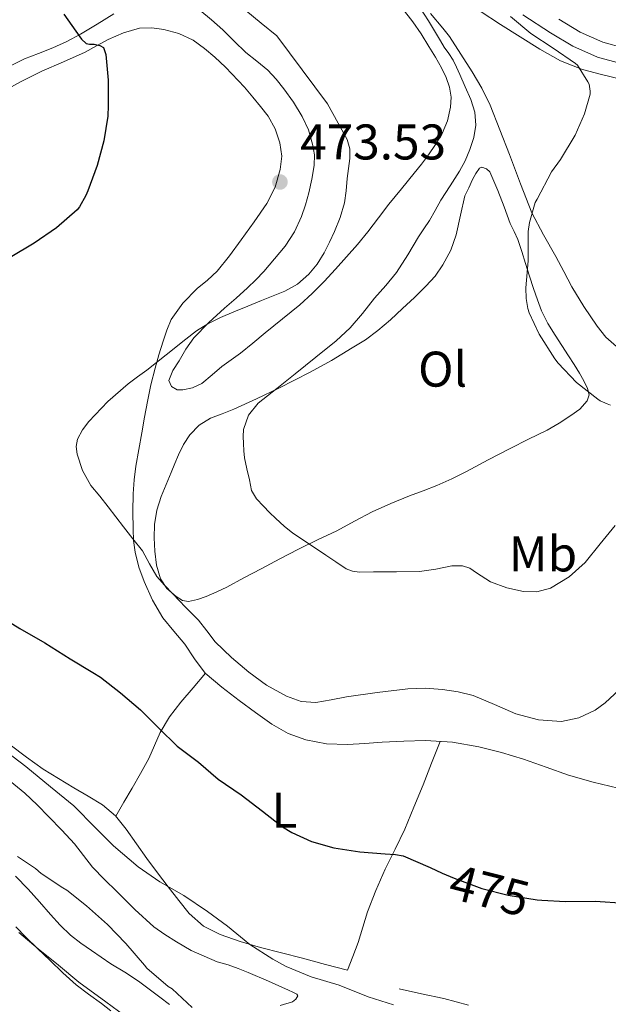
# Model space of a CAD drawing. Units: metres. Extents: x 553029 to 559912, y 4705502 to 4710184.
# Drawn here: x 555164 to 555282, y 4707225 to 4707421 of the extents above; entities that cross this region are included whole.
import ezdxf
from ezdxf.enums import TextEntityAlignment as Align

# ---------------------------------------------------------------- set-up
doc = ezdxf.new("R2010")
doc.units = ezdxf.units.M
doc.header["$MEASUREMENT"] = 0
doc.linetypes.add('DGN Style 3', pattern=[119.23618000000002, 85.16870000000002, -34.06748000000001])
doc.linetypes.add('DGN Style 5', pattern=[59.61809000000001, 25.55061, -34.06748000000001])
for name, color, linetype, lineweight in [('Nivel 21', 7, 'Continuous', 0), ('Nivel 22', 7, 'Continuous', 0), ('Nivel 36', 7, 'Continuous', 0), ('Nivel 37', 7, 'Continuous', 0), ('Nivel 4', 7, 'Continuous', 0), ('Nivel 41', 7, 'Continuous', 0), ('Nivel 5', 7, 'Continuous', 0), ('Nivel 7', 7, 'Continuous', 0)]:
    doc.layers.add(name, color=color, linetype=linetype, lineweight=lineweight)
doc.styles.add('Style-Arial', font='txt')
doc.styles.add('Style-Arial Narrow', font='txt')
doc.styles.add('Style-Helvetica-Narrow-Oblique', font='txt')

# ---------------------------------------------------------------- blocks, each defined once
blk = doc.blocks.new('5PATER')
at = {"layer": 'Nivel 7', "linetype": 'Continuous', "lineweight": 0}
h = blk.add_hatch(color=51, dxfattribs=at)
edge = h.paths.add_edge_path()
edge.add_ellipse((-0.001739837229251862, -0.003497004508972168), major_axis=(-1.095731442372465, -1.110710699892244), ratio=0.9994222409660318, start_angle=0, end_angle=360)

msp = doc.modelspace()

# ---------------------------------------------------------------- linework, layer by layer
at = {"layer": 'Nivel 21', "color": 7, "linetype": 'DGN Style 3', "lineweight": 0}
msp.add_polyline3d([(555264.4400000013, 4707422.49, 459.76), (555269.9400000013, 4707418.869999999, 459.09), (555274.4200000018, 4707416.17, 458.58), (555279.3200000003, 4707413.970000001, 458.03), (555283.9899999984, 4707412.699999999, 457.28)], dxfattribs=at)
at = {"layer": 'Nivel 21', "color": 7, "linetype": 'Continuous', "lineweight": 0}
msp.add_polyline3d([(555284.75, 4707415.800000001, 457.28), (555280.3999999985, 4707416.98, 458.03), (555275.9100000001, 4707419, 458.58), (555271.6400000006, 4707421.57, 459.09)], dxfattribs=at)
at = {"layer": 'Nivel 22', "color": 30, "linetype": 'DGN Style 5', "lineweight": 30, "elevation": 475, "flags": 128}
msp.add_lwpolyline([(555248.3200000003, 4707250.859999999), (555250.6799999997, 4707249.810000001), (555256.2199999988, 4707247.779999999), (555261.5100000016, 4707246.43), (555267.2899999991, 4707245.51), (555268.1900000013, 4707245.460000001)], dxfattribs=at)
at = {"layer": 'Nivel 36', "color": 92, "linetype": 'Continuous', "lineweight": 0, "extrusion": (0.2171627112628473, 0.9761354193127967, 9.974348709975427e-15), "elevation": 4715469.08353528, "flags": 128}
msp.add_lwpolyline([(480236.0326056741, 478.9099999529663), (480240.5913993753, 479.0599999529663), (480245.1501930729, 479.2199999529662)], dxfattribs=at)
at = {"layer": 'Nivel 36', "color": 92, "linetype": 'Continuous', "lineweight": 0}
for points in [[(555182.75, 4707422.65, 473.5), (555179.4100000001, 4707420.58, 474.18), (555176.0399999991, 4707418.57, 474.85), (555173.3000000007, 4707417.15, 475.16), (555170.5199999996, 4707415.85, 475.47), (555167.6900000013, 4707414.75, 476.09), (555164.879999999, 4707413.640000001, 476.8), (555162.0799999982, 4707412.26, 477.65), (555159.3099999987, 4707410.85, 478.43), (555156.9699999988, 4707409.560000001, 478.83), (555154.620000001, 4707408.390000001, 479.17), (555154.0399999991, 4707408.449999999, 479.3), (555153.2800000012, 4707409.279999999, 479.52), (555152.9100000001, 4707410.369999999, 479.65), (555152.870000001, 4707412.609999999, 479.67), (555152.9100000001, 4707414.85, 479.65), (555152.8500000015, 4707417.300000001, 479.63), (555152.7199999988, 4707419.75, 479.62), (555151.8999999985, 4707423.529999999, 479.61)], [(555195.3599999994, 4707347.49, 468.25), (555194.2300000004, 4707348.119999999, 468.56), (555193.6799999997, 4707349.35, 468.87), (555194.4800000004, 4707351.34, 469.34), (555195.7899999991, 4707353.25, 469.6), (555197.1099999994, 4707355.640000001, 469.7), (555198.6999999993, 4707357.859999999, 469.79), (555201.7199999988, 4707360.92, 469.96), (555204.8399999999, 4707363.83, 470.13), (555207.1600000001, 4707365.83, 470.35), (555209.4499999993, 4707367.85, 470.58), (555211.0899999999, 4707369.449999999, 470.64), (555212.6700000018, 4707371.130000001, 470.7), (555216.9200000018, 4707376.23, 470.99), (555218.7899999991, 4707379.07, 471.33), (555220.2300000004, 4707382.130000001, 471.58), (555221.0199999996, 4707384.48, 471.58), (555221.6600000001, 4707386.869999999, 471.58), (555222.3000000007, 4707389.6, 471.58), (555222.7600000016, 4707392.34, 471.58), (555222.7899999991, 4707394.460000001, 471.54), (555222.4299999997, 4707396.58, 471.47), (555221.6000000015, 4707399.439999999, 471.4), (555220.3599999994, 4707402.15, 471.34), (555218.6000000015, 4707404.970000001, 471.34), (555216.6499999985, 4707407.65, 471.34), (555215.129999999, 4707409.59, 471.34), (555213.4699999988, 4707411.4, 471.33), (555211.3000000007, 4707413.18, 471.24), (555209.120000001, 4707414.949999999, 471.14), (555206.7899999991, 4707417.210000001, 471.11), (555204.4600000009, 4707419.48, 471.14), (555202.2199999988, 4707421.470000001, 471.2), (555199.8999999985, 4707423.380000001, 471.28)], [(555240.3000000007, 4707423.779999999, 466.39), (555242.4400000013, 4707421.050000001, 466.53), (555244.1099999994, 4707418.640000001, 466.57), (555245.6799999997, 4707416.15, 466.61), (555246.9699999988, 4707414.029999999, 466.63), (555248.1999999993, 4707411.859999999, 466.66), (555249.1099999994, 4707409.960000001, 466.75), (555249.7899999991, 4707407.970000001, 466.86), (555250.0799999982, 4707406, 466.92), (555249.9499999993, 4707404.02, 466.98), (555249.3900000006, 4707401.300000001, 467.11), (555248.3299999982, 4707398.710000001, 467.34), (555247.0100000016, 4707396.529999999, 467.64), (555245.5599999987, 4707394.470000001, 467.94), (555244.1600000001, 4707392.609999999, 468.21), (555242.7300000004, 4707390.77, 468.46), (555240.2100000009, 4707387.689999999, 468.67), (555237.6900000013, 4707384.609999999, 468.77), (555235.5799999982, 4707381.85, 469.01), (555233.4699999988, 4707379.09, 469.2), (555231.379999999, 4707376.560000001, 469.23), (555229.2300000004, 4707374.07, 469.23), (555227, 4707371.59, 469.23), (555224.7100000009, 4707369.16, 469.22), (555222.3500000015, 4707366.73, 469.18), (555219.8500000015, 4707364.449999999, 469.14), (555216.4100000001, 4707361.65, 469.08), (555212.9499999993, 4707358.869999999, 469.01), (555210.5, 4707356.84, 468.92), (555208.0399999991, 4707354.82, 468.72), (555206.1900000013, 4707353.449999999, 468.52), (555204.3000000007, 4707352.130000001, 468.32), (555202.3599999994, 4707350.449999999, 468.09), (555200.2800000012, 4707348.74, 467.86), (555198.4200000018, 4707347.859999999, 467.78), (555196.5199999996, 4707347.460000001, 467.97), (555195.3599999994, 4707347.49, 468.25)], [(555283.1099999994, 4707356.119999999, 457.17), (555281, 4707358.040000001, 457.37), (555279.3099999987, 4707360.24, 457.6), (555276.629999999, 4707364.119999999, 457.54), (555274.1999999993, 4707368.1, 457.6), (555272.620000001, 4707371.130000001, 458.06), (555271.0500000007, 4707374.15, 458.66), (555268.5399999991, 4707378.449999999, 459.64), (555266.1999999993, 4707382.880000001, 460.56), (555263.9299999997, 4707388.689999999, 461.51), (555261.7699999996, 4707394.52, 462.37), (555259.8599999994, 4707399.449999999, 463.05), (555257.8999999985, 4707404.369999999, 463.73), (555256.25, 4707407.810000001, 464.27), (555254.2800000012, 4707411.09, 464.67), (555252.0300000012, 4707414.6, 464.9), (555249.7800000012, 4707418.109999999, 465.12), (555248.4299999997, 4707419.77, 465.13), (555246, 4707422.74, 465.14)], [(555255.9100000001, 4707423.210000001, 464.01), (555259.9800000004, 4707420.550000001, 463.34), (555263.8900000006, 4707418.060000001, 462.69), (555267.8200000003, 4707415.6, 461.98), (555271.9800000004, 4707413.27, 461.09), (555276.3200000003, 4707411.560000001, 460.02), (555280.129999999, 4707410.550000001, 458.94), (555284.0100000016, 4707409.619999999, 457.9)], [(555176.9699999988, 4707415, 475.81), (555179.2800000012, 4707416.25, 475.47), (555181.6000000015, 4707417.540000001, 475.14), (555184.6700000018, 4707418.859999999, 474.87), (555187.870000001, 4707419.77, 474.74), (555190.2899999991, 4707419.890000001, 474.66), (555192.7199999988, 4707419.51, 474.58), (555195.7199999988, 4707418.720000001, 474.39), (555198.5399999991, 4707417.4, 474.21), (555200.8000000007, 4707415.76, 474.14), (555202.8900000006, 4707413.970000001, 474.08), (555205.0500000007, 4707412.02, 473.96), (555208.7899999991, 4707407.98, 473.9), (555210.4600000009, 4707405.99, 473.94), (555212, 4707404.119999999, 473.94), (555213.5199999996, 4707402.210000001, 473.94), (555214.9600000009, 4707399.68, 473.94), (555215.879999999, 4707396.9, 473.94), (555216.2699999996, 4707394.23, 473.95), (555215.9800000004, 4707391.560000001, 473.95), (555214.9299999997, 4707388.029999999, 473.85), (555213.2800000012, 4707384.73, 473.7), (555210.75, 4707381.050000001, 473.51), (555208.1499999985, 4707377.460000001, 473.33), (555205.8000000007, 4707374.290000001, 473.26), (555203.3500000015, 4707371.189999999, 473.17), (555201.3999999985, 4707369.43, 472.83), (555199.3399999999, 4707367.75, 472.42), (555196.5, 4707364.82, 472.14), (555194.1999999993, 4707361.529999999, 471.81), (555193.3000000007, 4707359.390000001, 471.39), (555192.5700000003, 4707357.189999999, 470.96), (555191.7300000004, 4707354.51, 470.58), (555190.9499999993, 4707351.800000001, 470.26), (555190.129999999, 4707348.48, 469.95), (555189.4200000018, 4707345.140000001, 469.79), (555188.8500000015, 4707342.02, 469.76), (555188.2800000012, 4707338.9, 469.73), (555187.6900000013, 4707335.58, 469.69), (555187.1000000015, 4707332.25, 469.65), (555186.75, 4707329.470000001, 469.64), (555186.5700000003, 4707326.689999999, 469.73), (555186.5, 4707323.17, 470.02), (555186.5500000007, 4707319.65, 470.32), (555186.6700000018, 4707317.33, 470.49), (555186.9499999993, 4707315.01, 470.67), (555187.7199999988, 4707312.050000001, 471), (555188.8099999987, 4707309.17, 471.36), (555190.4499999993, 4707305.41, 471.86), (555192.5100000016, 4707301.859999999, 472.35), (555194.6900000013, 4707299.220000001, 472.64), (555196.9200000018, 4707296.65, 472.77), (555198.8599999994, 4707293.67, 472.77), (555200.9899999984, 4707290.84, 472.77), (555204.2800000012, 4707288, 472.88), (555207.75, 4707285.380000001, 473.02), (555211, 4707282.970000001, 473.2), (555214.3099999987, 4707280.630000001, 473.39), (555217.5500000007, 4707278.77, 473.62), (555221.0799999982, 4707277.48, 473.86), (555225.2199999988, 4707276.689999999, 474.05), (555229.3900000006, 4707276.57, 474.16), (555232.870000001, 4707276.779999999, 474.16), (555236.3500000015, 4707277, 474.16), (555240.6700000018, 4707277.210000001, 474.22), (555244.9899999984, 4707277.369999999, 474.26), (555250.3500000015, 4707277.050000001, 474.24), (555255.6700000018, 4707276.07, 474.22), (555260.1700000018, 4707274.949999999, 474.2), (555264.5899999999, 4707273.619999999, 474.18), (555269.0700000003, 4707272.029999999, 474.04), (555273.5599999987, 4707270.439999999, 473.89), (555278.4899999984, 4707269.029999999, 473.87), (555283.4699999988, 4707267.84, 473.92)], [(555160.2399999984, 4707406.92, 478.53), (555164.2300000004, 4707409.140000001, 477.72), (555168.3299999982, 4707411.189999999, 476.99), (555172.6499999985, 4707413.09, 476.39), (555176.9699999988, 4707415, 475.81)], [(555252.870000001, 4707386.279999999, 463.76), (555253.620000001, 4707387.890000001, 463.86), (555254.3599999994, 4707389.51, 463.95), (555255.0199999996, 4707390.710000001, 464.01), (555255.8000000007, 4707391.779999999, 464.05), (555256.2600000016, 4707391.98, 464.07), (555257.1600000001, 4707391.699999999, 464.08), (555257.8200000003, 4707391.050000001, 464.05), (555258.6600000001, 4707389.189999999, 463.82), (555259.4200000018, 4707387.32, 463.52), (555260.6700000018, 4707384.040000001, 463), (555261.9299999997, 4707380.77, 462.46), (555262.6900000013, 4707379.17, 462.16), (555263.3999999985, 4707377.560000001, 461.86), (555264.1999999993, 4707375.17, 461.75), (555264.9699999988, 4707372.77, 461.71), (555265.7800000012, 4707370.24, 461.19), (555266.5899999999, 4707367.720000001, 460.77), (555267.3299999982, 4707365.49, 460.73), (555268.1700000018, 4707363.27, 460.72), (555269.4200000018, 4707360.77, 460.74), (555270.870000001, 4707358.4, 460.74), (555272.2100000009, 4707356.35, 460.69), (555273.5500000007, 4707354.290000001, 460.64), (555274.6499999985, 4707352.560000001, 460.6), (555275.7399999984, 4707350.82, 460.58), (555276.5899999999, 4707349.310000001, 460.58), (555277.3500000015, 4707347.76, 460.59), (555277.6600000001, 4707346.49, 460.6), (555277.3099999987, 4707345.25, 460.61), (555275.7899999991, 4707343.640000001, 460.61), (555274.0300000012, 4707342.359999999, 460.61), (555271.6900000013, 4707340.83, 460.65), (555269.2899999991, 4707339.439999999, 460.7), (555265.5899999999, 4707337.609999999, 460.7), (555261.8999999985, 4707335.76, 460.7), (555257.5300000012, 4707333.460000001, 460.89), (555253.1600000001, 4707331.16, 461.31), (555250.2399999984, 4707329.710000001, 461.69), (555247.2699999996, 4707328.369999999, 462.08), (555244.5399999991, 4707327.310000001, 462.45), (555241.8000000007, 4707326.279999999, 462.82), (555238.0399999991, 4707324.75, 463.14), (555234.3099999987, 4707323.09, 463.46), (555230.7800000012, 4707321.210000001, 463.98), (555227.2699999996, 4707319.32, 464.53), (555223.4299999997, 4707317.470000001, 464.89), (555219.629999999, 4707315.609999999, 465.39), (555215.870000001, 4707313.67, 466.31), (555212.1400000006, 4707311.720000001, 467.28), (555208.7100000009, 4707309.880000001, 468.15), (555205.2899999991, 4707308.040000001, 468.93), (555203.2699999996, 4707307.07, 469.2), (555201.1600000001, 4707306.18, 469.39), (555199.4200000018, 4707305.529999999, 469.59), (555197.6600000001, 4707305.140000001, 469.7), (555196.4100000001, 4707305.390000001, 469.7), (555195.1799999997, 4707306.15, 469.7), (555193.3099999987, 4707307.73, 469.7), (555192.0599999987, 4707309.689999999, 469.7), (555191.2600000016, 4707312.449999999, 469.61), (555190.9200000018, 4707315.220000001, 469.34), (555190.7699999996, 4707317.890000001, 468.86), (555190.870000001, 4707320.550000001, 468.35), (555191.3200000003, 4707323.4, 467.97), (555192.1499999985, 4707326.17, 467.63), (555193.1700000018, 4707328.57, 467.38), (555194.1900000013, 4707330.98, 467.14), (555194.9100000001, 4707332.74, 466.93), (555195.6400000006, 4707334.5, 466.72), (555196.6499999985, 4707336.529999999, 466.69), (555197.9100000001, 4707338.449999999, 466.69), (555199.7600000016, 4707340.41, 466.5), (555202.0100000016, 4707341.810000001, 466.26), (555204.370000001, 4707342.699999999, 465.97), (555206.7100000009, 4707343.59, 465.7), (555211.1999999993, 4707345.689999999, 465.28), (555215.6700000018, 4707347.83, 464.88), (555218.8299999982, 4707349.390000001, 464.61), (555221.9600000009, 4707351, 464.35), (555226.1999999993, 4707353.35, 464.08), (555230.3599999994, 4707355.85, 463.82), (555232.9699999988, 4707357.51, 463.54), (555235.4699999988, 4707359.35, 463.26), (555237.9699999988, 4707361.49, 463.25), (555240.4100000001, 4707363.720000001, 463.26), (555242.7600000016, 4707365.939999999, 463.1), (555245.0700000003, 4707368.210000001, 462.98), (555246.879999999, 4707370.24, 462.97), (555248.4699999988, 4707372.49, 462.99), (555250.0399999991, 4707375.4, 462.99), (555251.0799999982, 4707378.49, 463.1), (555251.9800000004, 4707382.380000001, 463.43), (555252.870000001, 4707386.279999999, 463.76)], [(555183.0899999999, 4707262.26, 479.63), (555184.7300000004, 4707265.029999999, 479.08), (555186.379999999, 4707267.810000001, 478.53), (555188.0700000003, 4707270.779999999, 477.77), (555189.7100000009, 4707273.75, 476.9), (555190.8099999987, 4707276.35, 476.23), (555191.9499999993, 4707278.970000001, 475.57), (555193.870000001, 4707282.1, 475), (555196.0700000003, 4707285.01, 474.45), (555198.5399999991, 4707287.92, 473.61), (555201, 4707290.82, 472.77)], [(555247.9100000001, 4707277.189999999, 474.25), (555246.1999999993, 4707272.859999999, 474.12), (555244.4899999984, 4707268.529999999, 473.98), (555242.6799999997, 4707264.060000001, 474.26), (555240.8299999982, 4707259.65, 474.93), (555238.8900000006, 4707255.609999999, 475.58), (555236.9200000018, 4707251.609999999, 476.34), (555235.0799999982, 4707247.380000001, 477.4), (555233.4200000018, 4707243.09, 478.46), (555232.4899999984, 4707240.050000001, 479.04), (555231.5300000012, 4707237, 479.44), (555230.4800000004, 4707234.199999999, 479.69), (555229.4299999997, 4707231.41, 479.94), (555225.0300000012, 4707232.59, 479.93), (555220.4100000001, 4707233.83, 479.92), (555216.2199999988, 4707234.92, 479.92), (555212.0300000012, 4707235.99, 479.92), (555207.9699999988, 4707237.17, 479.94), (555203.9600000009, 4707238.57, 479.97), (555200.6000000015, 4707240.27, 479.99), (555197.8000000007, 4707242.76, 480.02), (555195.6700000018, 4707245.4, 480.03), (555193.5899999999, 4707248.09, 480.02), (555191.4400000013, 4707250.92, 479.92), (555189.2899999991, 4707253.77, 479.81), (555187.2300000004, 4707256.699999999, 479.75), (555185.1900000013, 4707259.65, 479.7), (555183.0399999991, 4707262.310000001, 479.63), (555180.4400000013, 4707264.49, 479.57), (555177.5899999999, 4707266.210000001, 479.53), (555174.7300000004, 4707267.93, 479.5), (555171.6499999985, 4707269.790000001, 479.5), (555168.5700000003, 4707271.65, 479.49), (555165.25, 4707274.050000001, 479.47), (555161.9800000004, 4707276.5, 479.46)], [(555161.25, 4707269.800000001, 484.41), (555164.9200000018, 4707266.84, 484.53), (555167.370000001, 4707264.49, 484.55), (555169.75, 4707262.09, 484.58), (555172.3299999982, 4707259.43, 484.81), (555174.8599999994, 4707256.73, 485.06), (555176.6400000006, 4707254.380000001, 485.15), (555178.4400000013, 4707252.050000001, 485.2), (555180.8500000015, 4707249.57, 485.22), (555183.3099999987, 4707247.140000001, 485.23), (555186.9299999997, 4707243.57, 485.24), (555190.6999999993, 4707240.119999999, 485.25), (555192.8999999985, 4707238.540000001, 485.25), (555195.2300000004, 4707237.140000001, 485.25), (555198.1600000001, 4707235.359999999, 485.18), (555203.370000001, 4707233.130000001, 484.79), (555205.5500000007, 4707232.5, 484.59), (555207.5700000003, 4707231.790000001, 484.36), (555209.5599999987, 4707231, 484.18), (555213.6000000015, 4707229.210000001, 483.96), (555217.6400000006, 4707227.41, 483.74), (555218.4699999988, 4707227.01, 483.75), (555219.3000000007, 4707226.609999999, 483.76), (555219.4600000009, 4707226.300000001, 483.77), (555219.0599999987, 4707225.609999999, 483.78), (555218.379999999, 4707225.109999999, 483.81), (555215.9800000004, 4707224.4, 483.92)], [(555193.8399999999, 4707224.550000001, 485.79), (555191.9100000001, 4707226.02, 485.9), (555189.8000000007, 4707227.65, 485.93), (555187.6700000018, 4707229.25, 485.94), (555184.9100000001, 4707231.01, 486.02), (555182.120000001, 4707232.74, 486.08), (555180.1999999993, 4707234.07, 486.08), (555178.2800000012, 4707235.4, 486.08), (555176.129999999, 4707236.869999999, 486.07), (555174.0300000012, 4707238.42, 486.06), (555171.9699999988, 4707240.41, 486.06), (555170.0899999999, 4707242.57, 486.06), (555167.8500000015, 4707245.109999999, 486.03), (555165.5899999999, 4707247.640000001, 485.89), (555163.0700000003, 4707250.23, 485.65)], [(555163.1400000006, 4707240.09, 491.22), (555165.1600000001, 4707238.02, 491.31), (555167.5500000007, 4707235.710000001, 491.33), (555169.9499999993, 4707233.41, 491.34), (555172.5300000012, 4707230.93, 491.47)], [(555172.5300000012, 4707230.93, 491.47), (555175.1799999997, 4707228.52, 491.6), (555177.6700000018, 4707226.609999999, 491.7), (555180.2199999988, 4707224.77, 491.79), (555182.1499999985, 4707223.290000001, 491.86)], [(555253.5799999982, 4707224.41, 478.61), (555248.6499999985, 4707225.75, 478.91)]]:
    msp.add_polyline3d(points, dxfattribs=at)
at = {"layer": 'Nivel 4', "color": 30, "linetype": 'Continuous', "lineweight": 30, "elevation": 475, "flags": 128}
for points in [[(555172.7300000004, 4707422.58), (555175.9499999993, 4707418.08), (555176.2699999996, 4707417.57), (555177.2100000009, 4707416.710000001), (555177.8500000015, 4707416.6), (555178.8000000007, 4707416.58), (555179.8900000006, 4707416.359999999), (555180.6400000006, 4707415.939999999), (555181.0899999999, 4707414.52), (555181.5700000003, 4707409.43), (555181.5799999982, 4707404.310000001), (555181.5199999996, 4707402.23), (555180.75, 4707397.27), (555179.370000001, 4707392.32), (555177.4899999984, 4707387.25), (555177.129999999, 4707386.32), (555175.870000001, 4707384.1), (555175.370000001, 4707383.439999999), (555171.25, 4707379.890000001), (555166.7699999996, 4707376.800000001), (555162, 4707373.91)], [(555158.8099999987, 4707302.880000001), (555163.9200000018, 4707299.779999999), (555168.9600000009, 4707296.869999999), (555174, 4707293.720000001), (555178.5199999996, 4707290.949999999), (555180.0300000012, 4707290.050000001), (555184.0599999987, 4707286.9), (555188.0300000012, 4707283.51), (555191.6900000013, 4707279.859999999), (555195.3599999994, 4707276.26), (555199.6600000001, 4707273.060000001), (555203.5799999982, 4707269.619999999), (555208.1400000006, 4707266.470000001), (555212.3900000006, 4707263.24), (555216.4400000013, 4707260.130000001), (555218.25, 4707258.960000001), (555222.2300000004, 4707257.16), (555226.6999999993, 4707255.890000001), (555231.879999999, 4707255.109999999), (555236.9100000001, 4707254.689999999), (555239.0199999996, 4707254.6), (555240.5399999991, 4707254.32), (555245.8999999985, 4707251.939999999), (555248.3200000003, 4707250.859999999)], [(555268.1900000013, 4707245.460000001), (555272.9200000018, 4707245.199999999), (555278.8900000006, 4707245.25), (555284.7899999991, 4707244.83), (555290.0100000016, 4707244.4), (555295.1099999994, 4707243.790000001), (555300.3900000006, 4707242.689999999), (555301.2399999984, 4707242.42), (555306.5100000016, 4707239.99), (555311.1000000015, 4707237.23), (555313.2899999991, 4707235.99), (555318.7600000016, 4707233.790000001), (555323.5300000012, 4707232.07), (555326.4299999997, 4707231.01), (555330.9699999988, 4707228.630000001), (555336.1700000018, 4707226.26), (555341.1799999997, 4707223.939999999)]]:
    msp.add_lwpolyline(points, dxfattribs=at)
at = {"layer": 'Nivel 5', "color": 30, "linetype": 'Continuous', "lineweight": 0, "flags": 128}
for points, elevation in [([(555209.0899999999, 4707423.32), (555212.1799999997, 4707420.800000001), (555215.2800000012, 4707418.279999999), (555225.4100000001, 4707404.65), (555229.3299999982, 4707397.51), (555229.8900000006, 4707395.699999999), (555229.8900000006, 4707393.74), (555229.3599999994, 4707389.75), (555229.1600000001, 4707387.290000001), (555228.7800000012, 4707384.84), (555227.9100000001, 4707381.949999999), (555226.8000000007, 4707379.140000001), (555225.8299999982, 4707376.99), (555224.75, 4707374.880000001), (555223.3500000015, 4707372.630000001), (555221.6499999985, 4707370.58), (555219.4200000018, 4707368.630000001), (555216.8900000006, 4707367.199999999), (555214.5700000003, 4707366.26), (555212.2399999984, 4707365.32), (555209.4699999988, 4707364.189999999), (555206.6999999993, 4707363.060000001), (555204.0599999987, 4707361.960000001), (555201.4899999984, 4707360.710000001), (555199.2399999984, 4707359.25), (555197.120000001, 4707357.619999999), (555193.1999999993, 4707354.51), (555189.2800000012, 4707351.41), (555187.4299999997, 4707350.050000001), (555185.5700000003, 4707348.689999999), (555181.5, 4707345.130000001), (555177.7100000009, 4707341.17), (555176.4299999997, 4707339.49), (555175.4899999984, 4707337.6), (555175.1999999993, 4707336.119999999), (555175.3900000006, 4707334.630000001), (555176.4600000009, 4707331.34), (555178.1400000006, 4707328.32), (555179.8900000006, 4707326.189999999), (555181.6099999994, 4707324.07), (555183.120000001, 4707322.09), (555184.620000001, 4707320.119999999), (555186.5300000012, 4707317.689999999), (555188.4400000013, 4707315.27), (555189.8299999982, 4707312.689999999), (555191.2800000012, 4707310.15), (555192.8500000015, 4707308.390000001), (555194.4800000004, 4707306.68), (555197.0500000007, 4707304.050000001), (555199.6099999994, 4707301.41), (555201.3099999987, 4707299.279999999), (555202.9899999984, 4707297.119999999), (555206.1999999993, 4707293.949999999), (555209.6799999997, 4707291.029999999), (555213.2300000004, 4707288.41), (555217.1999999993, 4707286.199999999), (555220.1099999994, 4707285.140000001), (555223.0399999991, 4707284.960000001), (555226.120000001, 4707285.51), (555229.2100000009, 4707286.08), (555235.3200000003, 4707286.970000001), (555241.4499999993, 4707287.720000001), (555244.9299999997, 4707287.82), (555248.4100000001, 4707287.57), (555251.4800000004, 4707287.1), (555254.5100000016, 4707286.34), (555258.8000000007, 4707284.57), (555263.0500000007, 4707282.689999999), (555267.5899999999, 4707281.470000001), (555272.1700000018, 4707281.17), (555275.6000000015, 4707281.890000001), (555278.870000001, 4707283.460000001), (555280.8900000006, 4707284.91), (555283.6499999985, 4707287.52)], 470), ([(555282.8900000006, 4707320.369999999), (555279.870000001, 4707316.710000001), (555276.879999999, 4707312.960000001), (555273.6999999993, 4707310.08), (555269.9499999993, 4707307.810000001), (555267.25, 4707307.060000001), (555264.5399999991, 4707307.140000001), (555261.2300000004, 4707307.92), (555257.9800000004, 4707309.060000001), (555255.1999999993, 4707310.9), (555253.8500000015, 4707311.82), (555252.3599999994, 4707312.310000001), (555250.2399999984, 4707312.26), (555247.0199999996, 4707311.630000001), (555243.7899999991, 4707311.16), (555239.1999999993, 4707311.08), (555234.6000000015, 4707311.109999999), (555231.7800000012, 4707311.050000001), (555230.4100000001, 4707311.199999999), (555229.129999999, 4707311.720000001), (555227.0899999999, 4707313.060000001), (555225.1000000015, 4707314.42), (555221.8000000007, 4707316.609999999), (555218.5100000016, 4707318.800000001), (555216.75, 4707320.199999999), (555215.1000000015, 4707321.73), (555213.8399999999, 4707322.970000001), (555212.620000001, 4707324.24), (555211.2199999988, 4707325.68), (555210.2199999988, 4707327.35), (555209.9899999984, 4707328.43), (555209.8000000007, 4707329.51), (555209.3099999987, 4707331.68), (555208.8500000015, 4707333.859999999), (555208.6900000013, 4707335.300000001), (555208.620000001, 4707336.74), (555208.5799999982, 4707338.130000001), (555208.6499999985, 4707339.52), (555209.5899999999, 4707342.439999999), (555211.5300000012, 4707344.800000001), (555215.25, 4707347.76), (555218.9600000009, 4707350.710000001), (555223.0500000007, 4707353.99), (555227.129999999, 4707357.279999999), (555229.8999999985, 4707359.890000001), (555232.4100000001, 4707362.76), (555233.6099999994, 4707364.27), (555234.8000000007, 4707365.779999999), (555237.0300000012, 4707368.34), (555239.1999999993, 4707370.960000001), (555241.4299999997, 4707374.49), (555243.5700000003, 4707378.07), (555244.6700000018, 4707379.699999999), (555245.7600000016, 4707381.35), (555246.9200000018, 4707383.359999999), (555248.0599999987, 4707385.380000001), (555249.9200000018, 4707388.27), (555251.7899999991, 4707391.17), (555252.8900000006, 4707393.279999999), (555253.8399999999, 4707395.51), (555254.6600000001, 4707397.949999999), (555255.0399999991, 4707400.42), (555254.8200000003, 4707403.01), (555254.0300000012, 4707405.540000001), (555252.9299999997, 4707408.060000001), (555251.8200000003, 4707410.550000001), (555251.1900000013, 4707411.970000001), (555250.5399999991, 4707413.380000001), (555249.6600000001, 4707414.710000001), (555248.6999999993, 4707416), (555247.9499999993, 4707417.290000001), (555247.1999999993, 4707418.58), (555245.5500000007, 4707421.290000001), (555243.8399999999, 4707423.960000001)], 465), ([(555266.0300000012, 4707418.75), (555261.9499999993, 4707422.140000001)], 460), ([(555281.9699999988, 4707344.439999999), (555281.2600000016, 4707344.65), (555279.870000001, 4707345.310000001), (555279.3900000006, 4707345.640000001), (555275.1799999997, 4707348.970000001), (555271.4600000009, 4707352.800000001), (555270.8500000015, 4707353.66), (555267.6600000001, 4707358.6), (555265.6600000001, 4707362.880000001), (555265.4100000001, 4707363.720000001), (555265.0899999999, 4707365.720000001), (555265.0399999991, 4707367.880000001), (555265.5, 4707373.26), (555265.5, 4707379.16), (555265.7399999984, 4707380.91), (555266.9100000001, 4707384.92), (555267.2600000016, 4707385.58), (555270.129999999, 4707391.07), (555271.9400000013, 4707393.529999999), (555274.870000001, 4707398.4), (555276.75, 4707402.68), (555277.9100000001, 4707406.57), (555277.9100000001, 4707407.23), (555277.6499999985, 4707408.57), (555277.4400000013, 4707409.050000001), (555275.379999999, 4707412.43), (555274.9299999997, 4707412.73), (555270.5, 4707415.800000001), (555266.0300000012, 4707418.75)], 460), ([(555238.620000001, 4707224.52), (555233.5500000007, 4707226.119999999), (555227.75, 4707228.449999999), (555222.1499999985, 4707230.1), (555217.129999999, 4707232.15), (555214.4899999984, 4707233.640000001), (555209.870000001, 4707236.6), (555205.4200000018, 4707240.210000001), (555201.3999999985, 4707243.199999999), (555196.6700000018, 4707246.369999999), (555191.879999999, 4707249.109999999), (555187.5500000007, 4707252.1), (555182.629999999, 4707256.279999999), (555179.0700000003, 4707259.880000001), (555174.75, 4707264.32), (555170.0599999987, 4707268.119999999), (555165.1600000001, 4707272.18), (555159.7600000016, 4707276.23)], 480), ([(555198.379999999, 4707224), (555194.3599999994, 4707227.68), (555193.5899999999, 4707228.18), (555189.3200000003, 4707231.83), (555188.870000001, 4707232.42), (555185.1099999994, 4707236.76), (555181.4800000004, 4707240.58), (555177.2600000016, 4707244.310000001), (555173.3099999987, 4707247.439999999), (555172.5399999991, 4707247.880000001), (555168.1700000018, 4707250.800000001), (555167.0500000007, 4707251.779999999), (555163.4499999993, 4707254.199999999)], 485), ([(555186.1700000018, 4707221.359999999), (555181.1099999994, 4707225.08), (555175.7399999984, 4707229.01), (555171.629999999, 4707232.449999999), (555167.5799999982, 4707235.73), (555163.7100000009, 4707238.949999999)], 490)]:
    msp.add_lwpolyline(points, dxfattribs=dict(at, elevation=elevation))

# ---------------------------------------------------------------- block references
at = {"layer": 'Nivel 7', "color": 51, "linetype": 'Continuous', "lineweight": 0}
msp.add_blockref('5PATER', (555215.8999999985, 4707389.040000001, 473.53), dxfattribs=at)

# ---------------------------------------------------------------- texts
at = {"layer": 'Nivel 37', "color": 92, "linetype": 'Continuous', "lineweight": 0, "style": 'Style-Arial Narrow'}
for s, p in [('Ol', (555248.3985803388, 4707351.61998, 462.03)), ('Mb', (555268.4448305853, 4707314.669979999, 464.1)), ('L', (555216.8231471032, 4707263.419979999, 474.8))]:
    msp.add_text(s, height=6.99996, dxfattribs=at).set_placement(p, align=Align.MIDDLE_CENTER)
at = {"layer": 'Nivel 41', "color": 7, "linetype": 'Continuous', "lineweight": 0, "style": 'Style-Arial'}
msp.add_text('473.53', height=6.99996, dxfattribs=at).set_placement((555219.9400000013, 4707393.540000001, 473.53))
at = {"layer": 'Nivel 41', "color": 7, "linetype": 'Continuous', "lineweight": 0, "style": 'Style-Helvetica-Narrow-Oblique'}
msp.add_text('475', height=6.99996, rotation=345.7602922706761, dxfattribs=at).set_placement((555257.771053914, 4707247.383104948, 475), align=Align.MIDDLE_CENTER)

doc.saveas('drawing.dxf')
